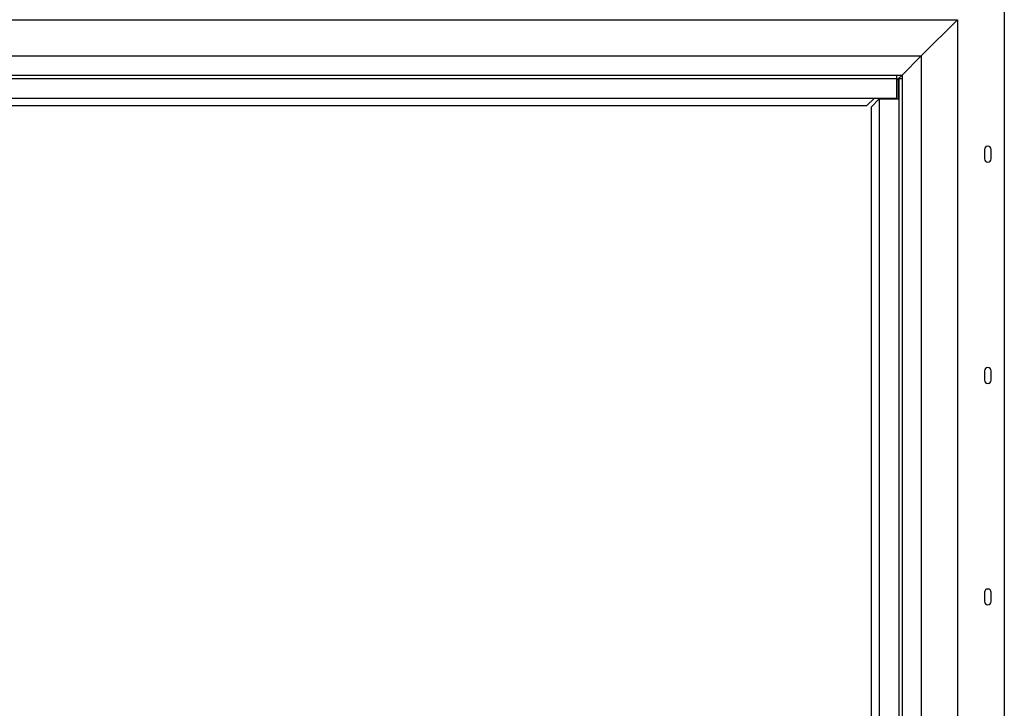
# Model space of a CAD drawing. Units: millimetres. Extents: x 29 to 5000, y 41 to 4167.
# Drawn here: x 1519 to 2266, y 2687 to 3209 of the extents above; entities that cross this region are included whole.
import ezdxf

# ---------------------------------------------------------------- set-up
doc = ezdxf.new("R2010")
doc.units = ezdxf.units.MM
doc.header["$LTSCALE"] = 20

msp = doc.modelspace()

# ---------------------------------------------------------------- linework, layer by layer
at = {"color": 7, "linetype": 'Continuous', "lineweight": 25}
for p, q in [((2266.35, 3244.91), (2266.35, 2329.91)), ((634.85, 3209.41), (2230.85, 3209.41)), ((2230.85, 3209.41), (2203.35, 3181.91)), ((2230.85, 3209.41), (2230.85, 2365.41)), ((662.35, 3181.91), (2203.35, 3181.91)), ((2203.35, 3181.91), (2188.85, 3167.41)), ((2203.35, 3181.91), (2203.35, 2392.91)), ((676.85, 3167.41), (2188.85, 3167.41)), ((680.85, 3167.41), (2184.85, 3167.41)), ((680.85, 3164.91), (2184.85, 3164.91)), ((2184.85, 3164.91), (2184.85, 3167.41)), ((2184.85, 3149.91), (2184.85, 3164.91)), ((2184.85, 3164.43), (2185.87, 3164.43)), ((2185.87, 3164.43), (2184.85, 3163.41)), ((2188.85, 3167.41), (2185.87, 3164.43)), ((2185.87, 3164.43), (2185.87, 3149.41)), ((2186.35, 3164.91), (2188.85, 3164.91)), ((2186.35, 3164.91), (2186.35, 2409.91)), ((2188.85, 3167.41), (2188.85, 2407.41)), ((2188.85, 3164.91), (2188.85, 2409.91)), ((680.85, 3149.91), (2184.85, 3149.91)), ((2167.73, 3149.91), (2161.85, 3144.04)), ((2165.48, 3143.41), (2171.35, 3149.29)), ((2171.35, 3149.41), (2186.35, 3149.41)), ((2171.35, 3149.41), (2171.35, 2425.41)), ((2171.48, 3149.41), (2171.98, 3149.91)), ((2175.6, 3149.41), (2175.6, 3149.91)), ((2184.35, 3149.41), (2184.35, 3149.91)), ((2161.85, 3144.04), (703.85, 3144.04)), ((2165.48, 2431.41), (2165.48, 3143.41)), ((2251.35, 3110.91), (2251.35, 3103.91)), ((2256.35, 3103.91), (2256.35, 3110.91)), ((2251.35, 2942.91), (2251.35, 2935.91)), ((2256.35, 2935.91), (2256.35, 2942.91)), ((2251.35, 2774.91), (2251.35, 2767.91)), ((2256.35, 2767.91), (2256.35, 2774.91))]:
    msp.add_line(p, q, dxfattribs=at)
for centre, start, end in [((2253.85, 3110.91), 0, 180), ((2253.85, 3103.91), 180, 0), ((2253.85, 2942.91), 0, 180), ((2253.85, 2935.91), 180, 0), ((2253.85, 2774.91), 0, 180), ((2253.85, 2767.91), 180, 0)]:
    msp.add_arc(centre, 2.5, start, end, dxfattribs=at)

doc.saveas('drawing.dxf')
